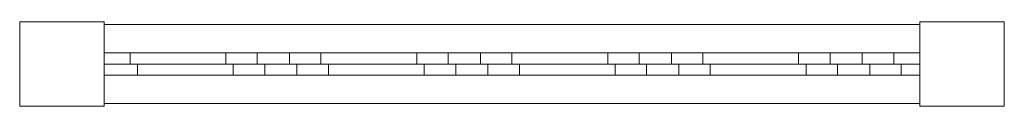
# Model space of a CAD drawing. Units: millimetres. Extents: x -38 to 838, y -38 to 38.
import ezdxf

# ---------------------------------------------------------------- set-up
doc = ezdxf.new("R2010")
doc.units = ezdxf.units.MM
doc.header["$LTSCALE"] = 5.08
doc.layers.add('リウッドトレリス2型01', color=7, linetype='Continuous')

# ---------------------------------------------------------------- blocks, each defined once
blk = doc.blocks.new('リウッドトレリス2型01_dxf')
at = {"color": 9, "linetype": 'Continuous', "lineweight": 15}
for points in [[(37.5, -37.5), (-37.5, -37.5), (-37.5, 37.5), (37.5, 37.5)], [(-37.5, -37.5, 1894), (37.5, -37.5, 1894), (37.5, 37.5, 1894), (-37.5, 37.5, 1894)], [(37.5, 37.5), (-37.5, 37.5), (-37.5, 37.5, 1894), (37.5, 37.5, 1894)], [(-37.5, 37.5), (-37.5, -37.5), (-37.5, -37.5, 1894), (-37.5, 37.5, 1894)], [(37.5, -37.5, 1894), (-37.5, -37.5, 1894), (-37.5, 37.5, 1894), (37.5, 37.5, 1894)], [(-37.5, -37.5, 1904), (37.5, -37.5, 1904), (37.5, 37.5, 1904), (-37.5, 37.5, 1904)], [(37.5, 37.5, 1894), (-37.5, 37.5, 1894), (-37.5, 37.5, 1904), (37.5, 37.5, 1904)], [(-37.5, 37.5, 1894), (-37.5, -37.5, 1894), (-37.5, -37.5, 1904), (-37.5, 37.5, 1904)], [(37.5, -37.5), (37.5, 37.5), (37.5, 37.5, 1894), (37.5, -37.5, 1894)], [(37.5, -37.5, 1894), (37.5, 37.5, 1894), (37.5, 37.5, 1904), (37.5, -37.5, 1904)], [(762.4, -35, 100), (37.5, -35, 100), (37.5, 35, 100), (762.4, 35, 100)], [(37.5, -35, 155), (762.4, -35, 155), (762.4, 35, 155), (37.5, 35, 155)], [(762.4, 35, 100), (37.5, 35, 100), (37.5, 35, 155), (762.4, 35, 155)], [(37.5, 35, 100), (37.5, -35, 100), (37.5, -35, 155), (37.5, 35, 155)], [(762.4, -35, 1824), (37.5, -35, 1824), (37.5, 35, 1824), (762.4, 35, 1824)], [(37.5, -35, 1879), (762.4, -35, 1879), (762.4, 35, 1879), (37.5, 35, 1879)], [(762.4, 35, 1824), (37.5, 35, 1824), (37.5, 35, 1879), (762.4, 35, 1879)], [(37.5, 35, 1824), (37.5, -35, 1824), (37.5, -35, 1879), (37.5, 35, 1879)], [(762.4, -35, 100), (762.4, 35, 100), (762.4, 35, 155), (762.4, -35, 155)], [(762.4, -35, 1824), (762.4, 35, 1824), (762.4, 35, 1879), (762.4, -35, 1879)], [(837.5, -37.5), (762.5, -37.5), (762.5, 37.5), (837.5, 37.5)], [(762.5, -37.5, 1894), (837.5, -37.5, 1894), (837.5, 37.5, 1894), (762.5, 37.5, 1894)], [(837.5, 37.5), (762.5, 37.5), (762.5, 37.5, 1894), (837.5, 37.5, 1894)], [(762.5, 37.5), (762.5, -37.5), (762.5, -37.5, 1894), (762.5, 37.5, 1894)], [(837.5, -37.5, 1894), (762.5, -37.5, 1894), (762.5, 37.5, 1894), (837.5, 37.5, 1894)], [(762.5, -37.5, 1904), (837.5, -37.5, 1904), (837.5, 37.5, 1904), (762.5, 37.5, 1904)], [(837.5, 37.5, 1894), (762.5, 37.5, 1894), (762.5, 37.5, 1904), (837.5, 37.5, 1904)], [(762.5, 37.5, 1894), (762.5, -37.5, 1894), (762.5, -37.5, 1904), (762.5, 37.5, 1904)], [(837.5, -37.5), (837.5, 37.5), (837.5, 37.5, 1894), (837.5, -37.5, 1894)], [(837.5, -37.5, 1894), (837.5, 37.5, 1894), (837.5, 37.5, 1904), (837.5, -37.5, 1904)], [(37.5, 10, 188.528137), (762.4, 10, 913.428137), (762.4, 10, 856.859595), (60.540405, 10, 155)], [(37.5, 10, 188.528137), (60.540405, 10, 155), (37.5, 10, 155)], [(37.5, 0, 188.528137), (762.4, 0, 913.428137), (762.4, 10, 913.428137), (37.5, 10, 188.528137)], [(37.5, 10, 155), (60.540405, 10, 155), (60.540405, 0, 155), (37.5, 0, 155)], [(37.5, 0, 188.528137), (37.5, 10, 188.528137), (37.5, 10, 155), (37.5, 0, 155)], [(37.5, 10, 301.665222), (762.4, 10, 1026.565222), (762.4, 0, 1026.565222), (37.5, 0, 301.665222)], [(37.5, 10, 358.233765), (762.4, 10, 1083.133765), (762.4, 10, 1026.565222), (37.5, 10, 301.665222)], [(37.5, 0, 358.233765), (762.4, 0, 1083.133765), (762.4, 10, 1083.133765), (37.5, 10, 358.233765)], [(37.5, 0, 358.233765), (37.5, 10, 358.233765), (37.5, 10, 301.665222), (37.5, 0, 301.665222)], [(37.5, 10, 471.37085), (762.4, 10, 1196.27085), (762.4, 0, 1196.27085), (37.5, 0, 471.37085)], [(37.5, 10, 527.939392), (762.4, 10, 1252.839392), (762.4, 10, 1196.27085), (37.5, 10, 471.37085)], [(37.5, 0, 527.939392), (762.4, 0, 1252.839392), (762.4, 10, 1252.839392), (37.5, 10, 527.939392)], [(37.5, 0, 527.939392), (37.5, 10, 527.939392), (37.5, 10, 471.37085), (37.5, 0, 471.37085)], [(37.5, 10, 641.076477), (762.4, 10, 1365.976477), (762.4, 0, 1365.976477), (37.5, 0, 641.076477)], [(37.5, 10, 697.64502), (762.4, 10, 1422.54502), (762.4, 10, 1365.976477), (37.5, 10, 641.076477)], [(37.5, 0, 697.64502), (762.4, 0, 1422.54502), (762.4, 10, 1422.54502), (37.5, 10, 697.64502)], [(37.5, 0, 697.64502), (37.5, 10, 697.64502), (37.5, 10, 641.076477), (37.5, 0, 641.076477)], [(37.5, 10, 810.782105), (762.4, 10, 1535.682105), (762.4, 0, 1535.682105), (37.5, 0, 810.782105)], [(37.5, 10, 867.350647), (762.4, 10, 1592.250647), (762.4, 10, 1535.682105), (37.5, 10, 810.782105)], [(37.5, 0, 867.350647), (762.4, 0, 1592.250647), (762.4, 10, 1592.250647), (37.5, 10, 867.350647)], [(37.5, 0, 867.350647), (37.5, 10, 867.350647), (37.5, 10, 810.782105), (37.5, 0, 810.782105)], [(37.5, 10, 980.487732), (762.4, 10, 1705.387732), (762.4, 0, 1705.387732), (37.5, 0, 980.487732)], [(37.5, 10, 1037.056275), (762.4, 10, 1761.956275), (762.4, 10, 1705.387732), (37.5, 10, 980.487732)], [(37.5, 0, 1037.056275), (762.4, 0, 1761.956275), (762.4, 10, 1761.956275), (37.5, 10, 1037.056275)], [(37.5, 0, 1037.056275), (37.5, 10, 1037.056275), (37.5, 10, 980.487732), (37.5, 0, 980.487732)], [(37.5, 10, 1150.19336), (711.30664, 10, 1824), (711.30664, 0, 1824), (37.5, 0, 1150.19336)], [(37.5, 10, 1206.761902), (654.738098, 10, 1824), (711.30664, 10, 1824), (37.5, 10, 1150.19336)], [(37.5, 0, 1206.761902), (654.738098, 0, 1824), (654.738098, 10, 1824), (37.5, 10, 1206.761902)], [(37.5, 0, 1206.761902), (37.5, 10, 1206.761902), (37.5, 10, 1150.19336), (37.5, 0, 1150.19336)], [(37.5, 10, 1319.898987), (541.601013, 10, 1824), (541.601013, 0, 1824), (37.5, 0, 1319.898987)], [(37.5, 10, 1376.46753), (485.03247, 10, 1824), (541.601013, 10, 1824), (37.5, 10, 1319.898987)], [(37.5, 0, 1376.46753), (485.03247, 0, 1824), (485.03247, 10, 1824), (37.5, 10, 1376.46753)], [(37.5, 0, 1376.46753), (37.5, 10, 1376.46753), (37.5, 10, 1319.898987), (37.5, 0, 1319.898987)], [(37.5, 10, 1489.604615), (371.895385, 10, 1824), (371.895385, 0, 1824), (37.5, 0, 1489.604615)], [(37.5, 10, 1546.173157), (315.326843, 10, 1824), (371.895385, 10, 1824), (37.5, 10, 1489.604615)], [(37.5, 0, 1546.173157), (315.326843, 0, 1824), (315.326843, 10, 1824), (37.5, 10, 1546.173157)], [(37.5, 0, 1546.173157), (37.5, 10, 1546.173157), (37.5, 10, 1489.604615), (37.5, 0, 1489.604615)], [(37.5, 10, 1659.310242), (202.189758, 10, 1824), (202.189758, 0, 1824), (37.5, 0, 1659.310242)], [(37.5, 10, 1715.878785), (145.621215, 10, 1824), (202.189758, 10, 1824), (37.5, 10, 1659.310242)], [(37.5, 0, 1715.878785), (145.621215, 0, 1824), (145.621215, 10, 1824), (37.5, 10, 1715.878785)], [(37.5, 0, 1715.878785), (37.5, 10, 1715.878785), (37.5, 10, 1659.310242), (37.5, 0, 1659.310242)], [(60.540405, 10, 155), (762.4, 10, 856.859595), (762.4, 0, 856.859595), (60.540405, 0, 155)], [(145.621215, 0, 1824), (202.189758, 0, 1824), (202.189758, 10, 1824), (145.621215, 10, 1824)], [(173.67749, 10, 155), (762.4, 10, 743.72251), (762.4, 10, 687.153967), (230.246033, 10, 155)], [(173.67749, 0, 155), (762.4, 0, 743.72251), (762.4, 10, 743.72251), (173.67749, 10, 155)], [(173.67749, 0, 155), (173.67749, 10, 155), (230.246033, 10, 155), (230.246033, 0, 155)], [(230.246033, 10, 155), (762.4, 10, 687.153967), (762.4, 0, 687.153967), (230.246033, 0, 155)], [(315.326843, 0, 1824), (371.895385, 0, 1824), (371.895385, 10, 1824), (315.326843, 10, 1824)], [(343.383118, 10, 155), (762.4, 10, 574.016882), (762.4, 10, 517.44834), (399.95166, 10, 155)], [(343.383118, 0, 155), (762.4, 0, 574.016882), (762.4, 10, 574.016882), (343.383118, 10, 155)], [(343.383118, 0, 155), (343.383118, 10, 155), (399.95166, 10, 155), (399.95166, 0, 155)], [(399.95166, 10, 155), (762.4, 10, 517.44834), (762.4, 0, 517.44834), (399.95166, 0, 155)], [(485.03247, 0, 1824), (541.601013, 0, 1824), (541.601013, 10, 1824), (485.03247, 10, 1824)], [(513.088745, 10, 155), (762.4, 10, 404.311255), (762.4, 10, 347.742712), (569.657288, 10, 155)], [(513.088745, 0, 155), (762.4, 0, 404.311255), (762.4, 10, 404.311255), (513.088745, 10, 155)], [(513.088745, 0, 155), (513.088745, 10, 155), (569.657288, 10, 155), (569.657288, 0, 155)], [(569.657288, 10, 155), (762.4, 10, 347.742712), (762.4, 0, 347.742712), (569.657288, 0, 155)], [(654.738098, 0, 1824), (711.30664, 0, 1824), (711.30664, 10, 1824), (654.738098, 10, 1824)], [(682.794373, 10, 155), (762.4, 10, 234.605627), (762.4, 10, 178.037085), (739.362915, 10, 155)], [(682.794373, 0, 155), (762.4, 0, 234.605627), (762.4, 10, 234.605627), (682.794373, 10, 155)], [(682.794373, 0, 155), (682.794373, 10, 155), (739.362915, 10, 155), (739.362915, 0, 155)], [(739.362915, 10, 155), (762.4, 10, 178.037085), (762.4, 0, 178.037085), (739.362915, 0, 155)], [(762.4, 0, 234.605627), (762.4, 0, 178.037085), (762.4, 10, 178.037085), (762.4, 10, 234.605627)], [(762.4, 0, 404.311255), (762.4, 0, 347.742712), (762.4, 10, 347.742712), (762.4, 10, 404.311255)], [(762.4, 0, 574.016882), (762.4, 0, 517.44834), (762.4, 10, 517.44834), (762.4, 10, 574.016882)], [(762.4, 0, 743.72251), (762.4, 0, 687.153967), (762.4, 10, 687.153967), (762.4, 10, 743.72251)], [(762.4, 0, 913.428137), (762.4, 0, 856.859595), (762.4, 10, 856.859595), (762.4, 10, 913.428137)], [(762.4, 0, 1083.133765), (762.4, 0, 1026.565222), (762.4, 10, 1026.565222), (762.4, 10, 1083.133765)], [(762.4, 0, 1252.839392), (762.4, 0, 1196.27085), (762.4, 10, 1196.27085), (762.4, 10, 1252.839392)], [(762.4, 0, 1422.54502), (762.4, 0, 1365.976477), (762.4, 10, 1365.976477), (762.4, 10, 1422.54502)], [(762.4, 0, 1592.250647), (762.4, 0, 1535.682105), (762.4, 10, 1535.682105), (762.4, 10, 1592.250647)], [(762.4, 0, 1761.956275), (762.4, 0, 1705.387732), (762.4, 10, 1705.387732), (762.4, 10, 1761.956275)], [(60.540405, 0, 155), (762.4, 0, 856.859595), (762.4, 0, 913.428137), (37.5, 0, 188.528137)], [(60.540405, 0, 155), (37.5, 0, 188.528137), (37.5, 0, 155)], [(37.5, 0, 301.665222), (762.4, 0, 1026.565222), (762.4, 0, 1083.133765), (37.5, 0, 358.233765)], [(37.5, 0, 471.37085), (762.4, 0, 1196.27085), (762.4, 0, 1252.839392), (37.5, 0, 527.939392)], [(37.5, 0, 641.076477), (762.4, 0, 1365.976477), (762.4, 0, 1422.54502), (37.5, 0, 697.64502)], [(37.5, 0, 810.782105), (762.4, 0, 1535.682105), (762.4, 0, 1592.250647), (37.5, 0, 867.350647)], [(37.5, 0, 980.487732), (762.4, 0, 1705.387732), (762.4, 0, 1761.956275), (37.5, 0, 1037.056275)], [(37.5, 0, 1150.19336), (711.30664, 0, 1824), (654.738098, 0, 1824), (37.5, 0, 1206.761902)], [(37.5, 0, 1319.898987), (541.601013, 0, 1824), (485.03247, 0, 1824), (37.5, 0, 1376.46753)], [(37.5, 0, 1489.604615), (371.895385, 0, 1824), (315.326843, 0, 1824), (37.5, 0, 1546.173157)], [(37.5, 0, 1659.310242), (202.189758, 0, 1824), (145.621215, 0, 1824), (37.5, 0, 1715.878785)], [(208.77417, 0, 155), (37.5, 0, 326.27417), (37.5, -10, 326.27417), (208.77417, -10, 155)], [(152.205627, 0, 155), (37.5, 0, 269.705627), (37.5, 0, 326.27417), (208.77417, 0, 155)], [(152.205627, -10, 155), (37.5, -10, 269.705627), (37.5, 0, 269.705627), (152.205627, 0, 155)], [(37.5, -10, 269.705627), (37.5, -10, 326.27417), (37.5, 0, 326.27417), (37.5, 0, 269.705627)], [(378.479797, 0, 155), (37.5, 0, 495.979797), (37.5, -10, 495.979797), (378.479797, -10, 155)], [(321.911255, 0, 155), (37.5, 0, 439.411255), (37.5, 0, 495.979797), (378.479797, 0, 155)], [(321.911255, -10, 155), (37.5, -10, 439.411255), (37.5, 0, 439.411255), (321.911255, 0, 155)], [(37.5, -10, 439.411255), (37.5, -10, 495.979797), (37.5, 0, 495.979797), (37.5, 0, 439.411255)], [(548.185425, 0, 155), (37.5, 0, 665.685425), (37.5, -10, 665.685425), (548.185425, -10, 155)], [(491.616882, 0, 155), (37.5, 0, 609.116882), (37.5, 0, 665.685425), (548.185425, 0, 155)], [(491.616882, -10, 155), (37.5, -10, 609.116882), (37.5, 0, 609.116882), (491.616882, 0, 155)], [(37.5, -10, 609.116882), (37.5, -10, 665.685425), (37.5, 0, 665.685425), (37.5, 0, 609.116882)], [(717.891052, 0, 155), (37.5, 0, 835.391052), (37.5, -10, 835.391052), (717.891052, -10, 155)], [(661.32251, 0, 155), (37.5, 0, 778.82251), (37.5, 0, 835.391052), (717.891052, 0, 155)], [(661.32251, -10, 155), (37.5, -10, 778.82251), (37.5, 0, 778.82251), (661.32251, 0, 155)], [(37.5, -10, 778.82251), (37.5, -10, 835.391052), (37.5, 0, 835.391052), (37.5, 0, 778.82251)], [(762.4, 0, 280.19668), (37.5, 0, 1005.09668), (37.5, -10, 1005.09668), (762.4, -10, 280.19668)], [(762.4, 0, 223.628137), (37.5, 0, 948.528137), (37.5, 0, 1005.09668), (762.4, 0, 280.19668)], [(762.4, -10, 223.628137), (37.5, -10, 948.528137), (37.5, 0, 948.528137), (762.4, 0, 223.628137)], [(37.5, -10, 948.528137), (37.5, -10, 1005.09668), (37.5, 0, 1005.09668), (37.5, 0, 948.528137)], [(762.4, 0, 449.902307), (37.5, 0, 1174.802307), (37.5, -10, 1174.802307), (762.4, -10, 449.902307)], [(762.4, 0, 393.333765), (37.5, 0, 1118.233765), (37.5, 0, 1174.802307), (762.4, 0, 449.902307)], [(762.4, -10, 393.333765), (37.5, -10, 1118.233765), (37.5, 0, 1118.233765), (762.4, 0, 393.333765)], [(37.5, -10, 1118.233765), (37.5, -10, 1174.802307), (37.5, 0, 1174.802307), (37.5, 0, 1118.233765)], [(762.4, 0, 619.607935), (37.5, 0, 1344.507935), (37.5, -10, 1344.507935), (762.4, -10, 619.607935)], [(762.4, 0, 563.039392), (37.5, 0, 1287.939392), (37.5, 0, 1344.507935), (762.4, 0, 619.607935)], [(762.4, -10, 563.039392), (37.5, -10, 1287.939392), (37.5, 0, 1287.939392), (762.4, 0, 563.039392)], [(37.5, -10, 1287.939392), (37.5, -10, 1344.507935), (37.5, 0, 1344.507935), (37.5, 0, 1287.939392)], [(762.4, 0, 789.313562), (37.5, 0, 1514.213562), (37.5, -10, 1514.213562), (762.4, -10, 789.313562)], [(762.4, 0, 732.74502), (37.5, 0, 1457.64502), (37.5, 0, 1514.213562), (762.4, 0, 789.313562)], [(762.4, -10, 732.74502), (37.5, -10, 1457.64502), (37.5, 0, 1457.64502), (762.4, 0, 732.74502)], [(37.5, -10, 1457.64502), (37.5, -10, 1514.213562), (37.5, 0, 1514.213562), (37.5, 0, 1457.64502)], [(762.4, 0, 959.01919), (37.5, 0, 1683.91919), (37.5, -10, 1683.91919), (762.4, -10, 959.01919)], [(762.4, 0, 902.450647), (37.5, 0, 1627.350647), (37.5, 0, 1683.91919), (762.4, 0, 959.01919)], [(762.4, -10, 902.450647), (37.5, -10, 1627.350647), (37.5, 0, 1627.350647), (762.4, 0, 902.450647)], [(37.5, -10, 1627.350647), (37.5, -10, 1683.91919), (37.5, 0, 1683.91919), (37.5, 0, 1627.350647)], [(762.4, 0, 1072.156275), (37.5, 0, 1797.056275), (37.5, 0, 1824), (67.124817, 0, 1824)], [(762.4, -10, 1072.156275), (37.5, -10, 1797.056275), (37.5, 0, 1797.056275), (762.4, 0, 1072.156275)], [(37.5, -10, 1824), (67.124817, -10, 1824), (67.124817, 0, 1824), (37.5, 0, 1824)], [(37.5, -10, 1797.056275), (37.5, -10, 1824), (37.5, 0, 1824), (37.5, 0, 1797.056275)], [(762.4, 0, 1128.724817), (67.124817, 0, 1824), (67.124817, -10, 1824), (762.4, -10, 1128.724817)], [(762.4, 0, 1072.156275), (67.124817, 0, 1824), (762.4, 0, 1128.724817)], [(152.205627, -10, 155), (152.205627, 0, 155), (208.77417, 0, 155), (208.77417, -10, 155)], [(230.246033, 0, 155), (762.4, 0, 687.153967), (762.4, 0, 743.72251), (173.67749, 0, 155)], [(762.4, 0, 1241.861902), (180.261902, 0, 1824), (236.830445, 0, 1824), (762.4, 0, 1298.430445)], [(762.4, -10, 1241.861902), (180.261902, -10, 1824), (180.261902, 0, 1824), (762.4, 0, 1241.861902)], [(180.261902, -10, 1824), (236.830445, -10, 1824), (236.830445, 0, 1824), (180.261902, 0, 1824)], [(762.4, 0, 1298.430445), (236.830445, 0, 1824), (236.830445, -10, 1824), (762.4, -10, 1298.430445)], [(321.911255, -10, 155), (321.911255, 0, 155), (378.479797, 0, 155), (378.479797, -10, 155)], [(399.95166, 0, 155), (762.4, 0, 517.44834), (762.4, 0, 574.016882), (343.383118, 0, 155)], [(762.4, 0, 1411.56753), (349.96753, 0, 1824), (406.536072, 0, 1824), (762.4, 0, 1468.136072)], [(762.4, -10, 1411.56753), (349.96753, -10, 1824), (349.96753, 0, 1824), (762.4, 0, 1411.56753)], [(349.96753, -10, 1824), (406.536072, -10, 1824), (406.536072, 0, 1824), (349.96753, 0, 1824)], [(762.4, 0, 1468.136072), (406.536072, 0, 1824), (406.536072, -10, 1824), (762.4, -10, 1468.136072)], [(491.616882, -10, 155), (491.616882, 0, 155), (548.185425, 0, 155), (548.185425, -10, 155)], [(569.657288, 0, 155), (762.4, 0, 347.742712), (762.4, 0, 404.311255), (513.088745, 0, 155)], [(762.4, 0, 1581.273157), (519.673157, 0, 1824), (576.2417, 0, 1824), (762.4, 0, 1637.8417)], [(762.4, -10, 1581.273157), (519.673157, -10, 1824), (519.673157, 0, 1824), (762.4, 0, 1581.273157)], [(519.673157, -10, 1824), (576.2417, -10, 1824), (576.2417, 0, 1824), (519.673157, 0, 1824)], [(762.4, 0, 1637.8417), (576.2417, 0, 1824), (576.2417, -10, 1824), (762.4, -10, 1637.8417)], [(661.32251, -10, 155), (661.32251, 0, 155), (717.891052, 0, 155), (717.891052, -10, 155)], [(739.362915, 0, 155), (762.4, 0, 178.037085), (762.4, 0, 234.605627), (682.794373, 0, 155)], [(762.4, 0, 1750.978785), (689.378785, 0, 1824), (745.947327, 0, 1824), (762.4, 0, 1807.547327)], [(762.4, -10, 1750.978785), (689.378785, -10, 1824), (689.378785, 0, 1824), (762.4, 0, 1750.978785)], [(689.378785, -10, 1824), (745.947327, -10, 1824), (745.947327, 0, 1824), (689.378785, 0, 1824)], [(762.4, 0, 1807.547327), (745.947327, 0, 1824), (745.947327, -10, 1824), (762.4, -10, 1807.547327)], [(762.4, -10, 223.628137), (762.4, 0, 223.628137), (762.4, 0, 280.19668), (762.4, -10, 280.19668)], [(762.4, -10, 393.333765), (762.4, 0, 393.333765), (762.4, 0, 449.902307), (762.4, -10, 449.902307)], [(762.4, -10, 563.039392), (762.4, 0, 563.039392), (762.4, 0, 619.607935), (762.4, -10, 619.607935)], [(762.4, -10, 732.74502), (762.4, 0, 732.74502), (762.4, 0, 789.313562), (762.4, -10, 789.313562)], [(762.4, -10, 902.450647), (762.4, 0, 902.450647), (762.4, 0, 959.01919), (762.4, -10, 959.01919)], [(762.4, -10, 1072.156275), (762.4, 0, 1072.156275), (762.4, 0, 1128.724817), (762.4, -10, 1128.724817)], [(762.4, -10, 1241.861902), (762.4, 0, 1241.861902), (762.4, 0, 1298.430445), (762.4, -10, 1298.430445)], [(762.4, -10, 1411.56753), (762.4, 0, 1411.56753), (762.4, 0, 1468.136072), (762.4, -10, 1468.136072)], [(762.4, -10, 1581.273157), (762.4, 0, 1581.273157), (762.4, 0, 1637.8417), (762.4, -10, 1637.8417)], [(762.4, -10, 1750.978785), (762.4, 0, 1750.978785), (762.4, 0, 1807.547327), (762.4, -10, 1807.547327)], [(208.77417, -10, 155), (37.5, -10, 326.27417), (37.5, -10, 269.705627), (152.205627, -10, 155)], [(378.479797, -10, 155), (37.5, -10, 495.979797), (37.5, -10, 439.411255), (321.911255, -10, 155)], [(548.185425, -10, 155), (37.5, -10, 665.685425), (37.5, -10, 609.116882), (491.616882, -10, 155)], [(717.891052, -10, 155), (37.5, -10, 835.391052), (37.5, -10, 778.82251), (661.32251, -10, 155)], [(762.4, -10, 280.19668), (37.5, -10, 1005.09668), (37.5, -10, 948.528137), (762.4, -10, 223.628137)], [(762.4, -10, 449.902307), (37.5, -10, 1174.802307), (37.5, -10, 1118.233765), (762.4, -10, 393.333765)], [(762.4, -10, 619.607935), (37.5, -10, 1344.507935), (37.5, -10, 1287.939392), (762.4, -10, 563.039392)], [(762.4, -10, 789.313562), (37.5, -10, 1514.213562), (37.5, -10, 1457.64502), (762.4, -10, 732.74502)], [(762.4, -10, 959.01919), (37.5, -10, 1683.91919), (37.5, -10, 1627.350647), (762.4, -10, 902.450647)], [(762.4, -10, 1128.724817), (67.124817, -10, 1824), (37.5, -10, 1824), (37.5, -10, 1797.056275)], [(762.4, -10, 1128.724817), (37.5, -10, 1797.056275), (762.4, -10, 1072.156275)], [(762.4, -10, 1298.430445), (236.830445, -10, 1824), (180.261902, -10, 1824), (762.4, -10, 1241.861902)], [(762.4, -10, 1468.136072), (406.536072, -10, 1824), (349.96753, -10, 1824), (762.4, -10, 1411.56753)], [(762.4, -10, 1637.8417), (576.2417, -10, 1824), (519.673157, -10, 1824), (762.4, -10, 1581.273157)], [(762.4, -10, 1807.547327), (745.947327, -10, 1824), (689.378785, -10, 1824), (762.4, -10, 1750.978785)], [(37.5, -35, 100), (762.4, -35, 100), (762.4, -35, 155), (37.5, -35, 155)], [(37.5, -35, 1824), (762.4, -35, 1824), (762.4, -35, 1879), (37.5, -35, 1879)], [(-37.5, -37.5), (37.5, -37.5), (37.5, -37.5, 1894), (-37.5, -37.5, 1894)], [(-37.5, -37.5, 1894), (37.5, -37.5, 1894), (37.5, -37.5, 1904), (-37.5, -37.5, 1904)], [(762.5, -37.5), (837.5, -37.5), (837.5, -37.5, 1894), (762.5, -37.5, 1894)], [(762.5, -37.5, 1894), (837.5, -37.5, 1894), (837.5, -37.5, 1904), (762.5, -37.5, 1904)]]:
    blk.add_3dface(points, dxfattribs=at)

msp = doc.modelspace()

# ---------------------------------------------------------------- block references
at = {"layer": 'リウッドトレリス2型01', "color": 7}
msp.add_blockref('リウッドトレリス2型01_dxf', (0, 0), dxfattribs=at)

doc.saveas('drawing.dxf')
